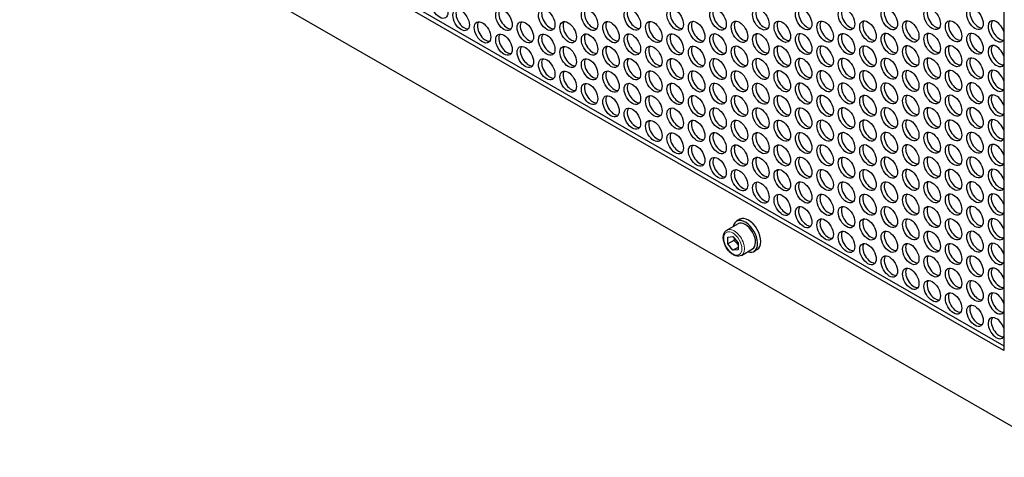
# Model space of a CAD drawing. Units: millimetres. Extents: x 0 to 1848, y 0 to 1398.
# Drawn here: x 1108 to 1446, y 34 to 185 of the extents above; entities that cross this region are included whole.
import ezdxf

# ---------------------------------------------------------------- set-up
doc = ezdxf.new("R2010")
doc.units = ezdxf.units.MM
doc.header["$LTSCALE"] = 7.692308
doc.layers.add('Visible (ISO)', color=7, linetype='Continuous', lineweight=25)
doc.layers.add('Visible Narrow (ISO)', color=7, linetype='Continuous', lineweight=15)

msp = doc.modelspace()

# ---------------------------------------------------------------- linework, layer by layer
at = {"layer": 'Visible (ISO)'}
for p, q in [((1445.937, 437.496), (1445.937, 71.234)), ((1445.937, 71.234), (1129.153, 253.658)), ((1130.568, 254.473), (1445.937, 72.863)), ((1107.94, 241.348), (1467.15, 34.492)), ((1355.262, 116.298), (1354.13, 115.647)), ((1350.811, 112.581), (1354.629, 114.78)), ((1351.114, 110.202), (1352.882, 110.364)), ((1351.114, 107.842), (1351.114, 110.202)), ((1353.235, 109.063), (1351.114, 107.842)), ((1352.882, 110.364), (1354.65, 108.166)), ((1352.882, 105.644), (1351.114, 107.842)), ((1354.65, 106.662), (1352.882, 105.644)), ((1354.65, 105.806), (1352.882, 105.644)), ((1354.65, 108.166), (1354.65, 105.806)), ((1355.801, 103.915), (1359.62, 106.114)), ((1361.25, 105.899), (1360.119, 105.248))]:
    msp.add_line(p, q, dxfattribs=at)
for centre in [(1252.19, 189.013), (1259.544, 184.778), (1274.252, 184.811), (1288.959, 184.844), (1303.667, 184.877), (1318.375, 184.91), (1333.083, 184.942), (1347.791, 184.975), (1362.499, 185.008), (1377.206, 185.041), (1391.914, 185.074), (1406.622, 185.106), (1421.33, 185.139), (1436.038, 185.172), (1266.898, 180.543), (1281.606, 180.576), (1296.313, 180.609), (1311.021, 180.642), (1325.729, 180.675), (1340.437, 180.708), (1355.145, 180.74), (1369.852, 180.773), (1384.56, 180.806), (1399.268, 180.839), (1413.976, 180.872), (1428.684, 180.904), (1274.252, 176.309), (1288.959, 176.341), (1303.667, 176.374), (1318.375, 176.407), (1333.083, 176.44), (1347.791, 176.473), (1362.499, 176.506), (1377.206, 176.538), (1391.914, 176.571), (1406.622, 176.604), (1421.33, 176.637), (1436.038, 176.67), (1281.606, 172.074), (1296.313, 172.107), (1311.021, 172.139), (1325.729, 172.172), (1340.437, 172.205), (1355.145, 172.238), (1369.852, 172.271), (1384.56, 172.304), (1399.268, 172.336), (1413.976, 172.369), (1428.684, 172.402), (1288.959, 167.839), (1303.667, 167.872), (1318.375, 167.905), (1333.083, 167.937), (1347.791, 167.97), (1362.499, 168.003), (1377.206, 168.036), (1391.914, 168.069), (1406.622, 168.102), (1421.33, 168.134), (1436.038, 168.167), (1296.313, 163.604), (1311.021, 163.637), (1325.729, 163.67), (1340.437, 163.703), (1355.145, 163.735), (1369.852, 163.768), (1384.56, 163.801), (1399.268, 163.834), (1413.976, 163.867), (1428.684, 163.899), (1303.667, 159.369), (1318.375, 159.402), (1333.083, 159.435), (1347.791, 159.468), (1362.499, 159.501), (1377.206, 159.533), (1391.914, 159.566), (1406.622, 159.599), (1421.33, 159.632), (1436.038, 159.665), (1311.021, 155.134), (1325.729, 155.167), (1340.437, 155.2), (1355.145, 155.233), (1369.852, 155.266), (1384.56, 155.299), (1399.268, 155.331), (1413.976, 155.364), (1428.684, 155.397), (1318.375, 150.9), (1333.083, 150.932), (1347.791, 150.965), (1362.499, 150.998), (1377.206, 151.031), (1391.914, 151.064), (1406.622, 151.097), (1421.33, 151.129), (1436.038, 151.162), (1325.729, 146.665), (1340.437, 146.698), (1355.145, 146.73), (1369.852, 146.763), (1384.56, 146.796), (1399.268, 146.829), (1413.976, 146.862), (1428.684, 146.895), (1333.083, 142.43), (1347.791, 142.463), (1362.499, 142.496), (1377.206, 142.528), (1391.914, 142.561), (1406.622, 142.594), (1421.33, 142.627), (1436.038, 142.66), (1340.437, 138.195), (1355.145, 138.228), (1369.852, 138.261), (1384.56, 138.294), (1399.268, 138.326), (1413.976, 138.359), (1428.684, 138.392), (1347.791, 133.96), (1362.499, 133.993), (1377.206, 134.026), (1391.914, 134.059), (1406.622, 134.092), (1421.33, 134.124), (1436.038, 134.157), (1355.145, 129.725), (1369.852, 129.758), (1384.56, 129.791), (1399.268, 129.824), (1413.976, 129.857), (1428.684, 129.89), (1362.499, 125.491), (1377.206, 125.523), (1391.914, 125.556), (1406.622, 125.589), (1421.33, 125.622), (1436.038, 125.655), (1369.852, 121.256), (1384.56, 121.289), (1399.268, 121.321), (1413.976, 121.354), (1428.684, 121.387), (1377.206, 117.021), (1391.914, 117.054), (1406.622, 117.087), (1421.33, 117.119), (1436.038, 117.152), (1384.56, 112.786), (1399.268, 112.819), (1413.976, 112.852), (1428.684, 112.885), (1391.914, 108.551), (1406.622, 108.584), (1421.33, 108.617), (1436.038, 108.65), (1399.268, 104.316), (1413.976, 104.349), (1428.684, 104.382), (1406.622, 100.082), (1421.33, 100.114), (1436.038, 100.147), (1413.976, 95.847), (1428.684, 95.88), (1421.33, 91.612), (1436.038, 91.645), (1428.684, 87.377), (1436.038, 83.142)]:
    msp.add_ellipse(centre, major_axis=(-1.996, 3.466), ratio=0.5780931, dxfattribs=at)
for centre, major_axis, start_param, end_param in [((1260.604, 185.389), (-1.996, 3.466), 0.2678449, 2.8737478), ((1275.312, 185.422), (-1.996, 3.466), 0.2678449, 2.8737478), ((1290.02, 185.455), (-1.996, 3.466), 0.2678449, 2.8737478), ((1304.728, 185.488), (-1.996, 3.466), 0.2678449, 2.8737478), ((1319.436, 185.52), (-1.996, 3.466), 0.2678449, 2.8737478), ((1334.144, 185.553), (-1.996, 3.466), 0.2678449, 2.8737478), ((1348.851, 185.586), (-1.996, 3.466), 0.2678449, 2.8737478), ((1363.559, 185.619), (-1.996, 3.466), 0.2678449, 2.8737478), ((1378.267, 185.652), (-1.996, 3.466), 0.2678449, 2.8737478), ((1392.975, 185.684), (-1.996, 3.466), 0.2678449, 2.8737478), ((1407.683, 185.717), (-1.996, 3.466), 0.2678449, 2.8737478), ((1422.391, 185.75), (-1.996, 3.466), 0.2678449, 2.8737478), ((1437.098, 185.783), (-1.996, 3.466), 0.2678449, 2.8737478), ((1267.958, 181.154), (-1.996, 3.466), 0.2678449, 2.8737478), ((1282.666, 181.187), (-1.996, 3.466), 0.2678449, 2.8737478), ((1297.374, 181.22), (-1.996, 3.466), 0.2678449, 2.8737478), ((1312.082, 181.253), (-1.996, 3.466), 0.2678449, 2.8737478), ((1326.79, 181.286), (-1.996, 3.466), 0.2678449, 2.8737478), ((1341.498, 181.318), (-1.996, 3.466), 0.2678449, 2.8737478), ((1356.205, 181.351), (-1.996, 3.466), 0.2678449, 2.8737478), ((1370.913, 181.384), (-1.996, 3.466), 0.2678449, 2.8737478), ((1385.621, 181.417), (-1.996, 3.466), 0.2678449, 2.8737478), ((1400.329, 181.45), (-1.996, 3.466), 0.2678449, 2.8737478), ((1415.037, 181.482), (-1.996, 3.466), 0.2678449, 2.8737478), ((1429.744, 181.515), (-1.996, 3.466), 0.2678449, 2.8737478), ((1443.392, 180.937), (1.996, -3.466), 1.2383587, 6.6194904), ((1444.452, 181.548), (-1.996, 3.466), 0.2678449, 2.8737478), ((1275.312, 176.919), (-1.996, 3.466), 0.2678449, 2.8737478), ((1290.02, 176.952), (-1.996, 3.466), 0.2678449, 2.8737478), ((1304.728, 176.985), (-1.996, 3.466), 0.2678449, 2.8737478), ((1319.436, 177.018), (-1.996, 3.466), 0.2678449, 2.8737478), ((1334.144, 177.051), (-1.996, 3.466), 0.2678449, 2.8737478), ((1348.851, 177.084), (-1.996, 3.466), 0.2678449, 2.8737478), ((1363.559, 177.116), (-1.996, 3.466), 0.2678449, 2.8737478), ((1378.267, 177.149), (-1.996, 3.466), 0.2678449, 2.8737478), ((1392.975, 177.182), (-1.996, 3.466), 0.2678449, 2.8737478), ((1407.683, 177.215), (-1.996, 3.466), 0.2678449, 2.8737478), ((1422.391, 177.248), (-1.996, 3.466), 0.2678449, 2.8737478), ((1437.098, 177.28), (-1.996, 3.466), 0.2678449, 2.8737478), ((1341.498, 172.816), (-1.996, 3.466), 0.2678449, 2.8737478), ((1356.205, 172.849), (-1.996, 3.466), 0.2678449, 2.8737478), ((1370.913, 172.882), (-1.996, 3.466), 0.2678449, 2.8737478), ((1385.621, 172.914), (-1.996, 3.466), 0.2678449, 2.8737478), ((1400.329, 172.947), (-1.996, 3.466), 0.2678449, 2.8737478), ((1415.037, 172.98), (-1.996, 3.466), 0.2678449, 2.8737478), ((1429.744, 173.013), (-1.996, 3.466), 0.2678449, 2.8737478), ((1443.392, 172.435), (1.996, -3.466), 1.2383587, 6.6194904), ((1444.452, 173.046), (-1.996, 3.466), 0.2678449, 2.8737478), ((1282.666, 172.685), (-1.996, 3.466), 0.2678449, 2.8737478), ((1297.374, 172.717), (-1.996, 3.466), 0.2678449, 2.8737478), ((1312.082, 172.75), (-1.996, 3.466), 0.2678449, 2.8737478), ((1326.79, 172.783), (-1.996, 3.466), 0.2678449, 2.8737478), ((1290.02, 168.45), (-1.996, 3.466), 0.2678449, 2.8737478), ((1304.728, 168.483), (-1.996, 3.466), 0.2678449, 2.8737478), ((1319.436, 168.515), (-1.996, 3.466), 0.2678449, 2.8737478), ((1334.144, 168.548), (-1.996, 3.466), 0.2678449, 2.8737478), ((1348.851, 168.581), (-1.996, 3.466), 0.2678449, 2.8737478), ((1363.559, 168.614), (-1.996, 3.466), 0.2678449, 2.8737478), ((1378.267, 168.647), (-1.996, 3.466), 0.2678449, 2.8737478), ((1392.975, 168.679), (-1.996, 3.466), 0.2678449, 2.8737478), ((1407.683, 168.712), (-1.996, 3.466), 0.2678449, 2.8737478), ((1422.391, 168.745), (-1.996, 3.466), 0.2678449, 2.8737478), ((1437.098, 168.778), (-1.996, 3.466), 0.2678449, 2.8737478), ((1297.374, 164.215), (-1.996, 3.466), 0.2678449, 2.8737478), ((1312.082, 164.248), (-1.996, 3.466), 0.2678449, 2.8737478), ((1326.79, 164.281), (-1.996, 3.466), 0.2678449, 2.8737478), ((1341.498, 164.313), (-1.996, 3.466), 0.2678449, 2.8737478), ((1356.205, 164.346), (-1.996, 3.466), 0.2678449, 2.8737478), ((1370.913, 164.379), (-1.996, 3.466), 0.2678449, 2.8737478), ((1385.621, 164.412), (-1.996, 3.466), 0.2678449, 2.8737478), ((1400.329, 164.445), (-1.996, 3.466), 0.2678449, 2.8737478), ((1415.037, 164.477), (-1.996, 3.466), 0.2678449, 2.8737478), ((1429.744, 164.51), (-1.996, 3.466), 0.2678449, 2.8737478), ((1443.392, 163.932), (1.996, -3.466), 1.2383587, 6.6194904), ((1444.452, 164.543), (-1.996, 3.466), 0.2678449, 2.8737478), ((1304.728, 159.98), (-1.996, 3.466), 0.2678449, 2.8737478), ((1319.436, 160.013), (-1.996, 3.466), 0.2678449, 2.8737478), ((1334.144, 160.046), (-1.996, 3.466), 0.2678449, 2.8737478), ((1348.851, 160.079), (-1.996, 3.466), 0.2678449, 2.8737478), ((1363.559, 160.111), (-1.996, 3.466), 0.2678449, 2.8737478), ((1378.267, 160.144), (-1.996, 3.466), 0.2678449, 2.8737478), ((1392.975, 160.177), (-1.996, 3.466), 0.2678449, 2.8737478), ((1407.683, 160.21), (-1.996, 3.466), 0.2678449, 2.8737478), ((1422.391, 160.243), (-1.996, 3.466), 0.2678449, 2.8737478), ((1437.098, 160.275), (-1.996, 3.466), 0.2678449, 2.8737478), ((1385.621, 155.909), (-1.996, 3.466), 0.2678449, 2.8737478), ((1400.329, 155.942), (-1.996, 3.466), 0.2678449, 2.8737478), ((1415.037, 155.975), (-1.996, 3.466), 0.2678449, 2.8737478), ((1429.744, 156.008), (-1.996, 3.466), 0.2678449, 2.8737478), ((1443.392, 155.43), (1.996, -3.466), 1.2383587, 6.6194904), ((1444.452, 156.041), (-1.996, 3.466), 0.2678449, 2.8737478), ((1312.082, 155.745), (-1.996, 3.466), 0.2678449, 2.8737478), ((1326.79, 155.778), (-1.996, 3.466), 0.2678449, 2.8737478), ((1341.498, 155.811), (-1.996, 3.466), 0.2678449, 2.8737478), ((1356.205, 155.844), (-1.996, 3.466), 0.2678449, 2.8737478), ((1370.913, 155.877), (-1.996, 3.466), 0.2678449, 2.8737478), ((1319.436, 151.51), (-1.996, 3.466), 0.2678449, 2.8737478), ((1334.144, 151.543), (-1.996, 3.466), 0.2678449, 2.8737478), ((1348.851, 151.576), (-1.996, 3.466), 0.2678449, 2.8737478), ((1363.559, 151.609), (-1.996, 3.466), 0.2678449, 2.8737478), ((1378.267, 151.642), (-1.996, 3.466), 0.2678449, 2.8737478), ((1392.975, 151.675), (-1.996, 3.466), 0.2678449, 2.8737478), ((1407.683, 151.707), (-1.996, 3.466), 0.2678449, 2.8737478), ((1422.391, 151.74), (-1.996, 3.466), 0.2678449, 2.8737478), ((1437.098, 151.773), (-1.996, 3.466), 0.2678449, 2.8737478), ((1326.79, 147.276), (-1.996, 3.466), 0.2678449, 2.8737478), ((1341.498, 147.308), (-1.996, 3.466), 0.2678449, 2.8737478), ((1356.205, 147.341), (-1.996, 3.466), 0.2678449, 2.8737478), ((1370.913, 147.374), (-1.996, 3.466), 0.2678449, 2.8737478), ((1385.621, 147.407), (-1.996, 3.466), 0.2678449, 2.8737478), ((1400.329, 147.44), (-1.996, 3.466), 0.2678449, 2.8737478), ((1415.037, 147.472), (-1.996, 3.466), 0.2678449, 2.8737478), ((1429.744, 147.505), (-1.996, 3.466), 0.2678449, 2.8737478), ((1443.392, 146.927), (1.996, -3.466), 1.2383587, 6.6194904), ((1444.452, 147.538), (-1.996, 3.466), 0.2678449, 2.8737478), ((1334.144, 143.041), (-1.996, 3.466), 0.2678449, 2.8737478), ((1348.851, 143.074), (-1.996, 3.466), 0.2678449, 2.8737478), ((1363.559, 143.106), (-1.996, 3.466), 0.2678449, 2.8737478), ((1378.267, 143.139), (-1.996, 3.466), 0.2678449, 2.8737478), ((1392.975, 143.172), (-1.996, 3.466), 0.2678449, 2.8737478), ((1407.683, 143.205), (-1.996, 3.466), 0.2678449, 2.8737478), ((1422.391, 143.238), (-1.996, 3.466), 0.2678449, 2.8737478), ((1437.098, 143.27), (-1.996, 3.466), 0.2678449, 2.8737478), ((1429.744, 139.003), (-1.996, 3.466), 0.2678449, 2.8737478), ((1443.392, 138.425), (1.996, -3.466), 1.2383587, 6.6194904), ((1444.452, 139.036), (-1.996, 3.466), 0.2678449, 2.8737478), ((1341.498, 138.806), (-1.996, 3.466), 0.2678449, 2.8737478), ((1356.205, 138.839), (-1.996, 3.466), 0.2678449, 2.8737478), ((1370.913, 138.872), (-1.996, 3.466), 0.2678449, 2.8737478), ((1385.621, 138.904), (-1.996, 3.466), 0.2678449, 2.8737478), ((1400.329, 138.937), (-1.996, 3.466), 0.2678449, 2.8737478), ((1415.037, 138.97), (-1.996, 3.466), 0.2678449, 2.8737478), ((1348.851, 134.571), (-1.996, 3.466), 0.2678449, 2.8737478), ((1363.559, 134.604), (-1.996, 3.466), 0.2678449, 2.8737478), ((1378.267, 134.637), (-1.996, 3.466), 0.2678449, 2.8737478), ((1392.975, 134.67), (-1.996, 3.466), 0.2678449, 2.8737478), ((1407.683, 134.702), (-1.996, 3.466), 0.2678449, 2.8737478), ((1422.391, 134.735), (-1.996, 3.466), 0.2678449, 2.8737478), ((1437.098, 134.768), (-1.996, 3.466), 0.2678449, 2.8737478), ((1356.205, 130.336), (-1.996, 3.466), 0.2678449, 2.8737478), ((1370.913, 130.369), (-1.996, 3.466), 0.2678449, 2.8737478), ((1385.621, 130.402), (-1.996, 3.466), 0.2678449, 2.8737478), ((1400.329, 130.435), (-1.996, 3.466), 0.2678449, 2.8737478), ((1415.037, 130.468), (-1.996, 3.466), 0.2678449, 2.8737478), ((1429.744, 130.5), (-1.996, 3.466), 0.2678449, 2.8737478), ((1443.392, 129.922), (1.996, -3.466), 1.2383587, 6.6194904), ((1444.452, 130.533), (-1.996, 3.466), 0.2678449, 2.8737478), ((1363.559, 126.101), (-1.996, 3.466), 0.2678449, 2.8737478), ((1378.267, 126.134), (-1.996, 3.466), 0.2678449, 2.8737478), ((1392.975, 126.167), (-1.996, 3.466), 0.2678449, 2.8737478), ((1407.683, 126.2), (-1.996, 3.466), 0.2678449, 2.8737478), ((1422.391, 126.233), (-1.996, 3.466), 0.2678449, 2.8737478), ((1437.098, 126.265), (-1.996, 3.466), 0.2678449, 2.8737478), ((1443.392, 121.42), (1.996, -3.466), 1.2383587, 6.6194904), ((1370.913, 121.867), (-1.996, 3.466), 0.2678449, 2.8737478), ((1385.621, 121.899), (-1.996, 3.466), 0.2678449, 2.8737478), ((1400.329, 121.932), (-1.996, 3.466), 0.2678449, 2.8737478), ((1415.037, 121.965), (-1.996, 3.466), 0.2678449, 2.8737478), ((1429.744, 121.998), (-1.996, 3.466), 0.2678449, 2.8737478), ((1444.452, 122.031), (-1.996, 3.466), 0.2678449, 2.8737478), ((1378.267, 117.632), (-1.996, 3.466), 0.2678449, 2.8737478), ((1392.975, 117.665), (-1.996, 3.466), 0.2678449, 2.8737478), ((1407.683, 117.697), (-1.996, 3.466), 0.2678449, 2.8737478), ((1422.391, 117.73), (-1.996, 3.466), 0.2678449, 2.8737478), ((1437.098, 117.763), (-1.996, 3.466), 0.2678449, 2.8737478), ((1357.125, 110.447), (-2.994, 5.2), 2.5559071, 6.8688709), ((1357.125, 110.447), (-2.495, 4.333), 3.1415927, 6.2831853), ((1358.256, 111.099), (-2.994, 5.2), 3.1415927, 6.2831853), ((1385.621, 113.397), (-1.996, 3.466), 0.2678449, 2.8737478), ((1400.329, 113.43), (-1.996, 3.466), 0.2678449, 2.8737478), ((1415.037, 113.463), (-1.996, 3.466), 0.2678449, 2.8737478), ((1429.744, 113.495), (-1.996, 3.466), 0.2678449, 2.8737478), ((1443.392, 112.917), (1.996, -3.466), 1.2383587, 6.6194904), ((1444.452, 113.528), (-1.996, 3.466), 0.2678449, 2.8737478), ((1392.975, 109.162), (-1.996, 3.466), 0.2678449, 2.8737478), ((1407.683, 109.195), (-1.996, 3.466), 0.2678449, 2.8737478), ((1422.391, 109.228), (-1.996, 3.466), 0.2678449, 2.8737478), ((1437.098, 109.261), (-1.996, 3.466), 0.2678449, 2.8737478), ((1443.392, 104.415), (1.996, -3.466), 1.2383587, 6.6194904), ((1400.329, 104.927), (-1.996, 3.466), 0.2678449, 2.8737478), ((1415.037, 104.96), (-1.996, 3.466), 0.2678449, 2.8737478), ((1429.744, 104.993), (-1.996, 3.466), 0.2678449, 2.8737478), ((1444.452, 105.026), (-1.996, 3.466), 0.2678449, 2.8737478), ((1407.683, 100.692), (-1.996, 3.466), 0.2678449, 2.8737478), ((1422.391, 100.725), (-1.996, 3.466), 0.2678449, 2.8737478), ((1437.098, 100.758), (-1.996, 3.466), 0.2678449, 2.8737478), ((1415.037, 96.458), (-1.996, 3.466), 0.2678449, 2.8737478), ((1429.744, 96.49), (-1.996, 3.466), 0.2678449, 2.8737478), ((1443.392, 95.912), (1.996, -3.466), 1.2383587, 6.6194904), ((1444.452, 96.523), (-1.996, 3.466), 0.2678449, 2.8737478), ((1422.391, 92.223), (-1.996, 3.466), 0.2678449, 2.8737478), ((1437.098, 92.256), (-1.996, 3.466), 0.2678449, 2.8737478), ((1443.392, 87.41), (1.996, -3.466), 1.2383587, 6.6194904), ((1429.744, 87.988), (-1.996, 3.466), 0.2678449, 2.8737478), ((1444.452, 88.021), (-1.996, 3.466), 0.2678449, 2.8737478), ((1437.098, 83.753), (-1.996, 3.466), 0.2678449, 2.8737478), ((1443.392, 78.907), (1.996, -3.466), 1.2383587, 6.6194904), ((1444.452, 79.518), (-1.996, 3.466), 0.2678449, 2.8737478)]:
    msp.add_ellipse(centre, major_axis=major_axis, ratio=0.5780931, start_param=start_param, end_param=end_param, dxfattribs=at)
msp.add_open_spline([(1355.801, 103.915), (1355.53, 103.759), (1355.224, 103.667), (1354.565, 103.609), (1354.21, 103.653), (1353.459, 103.877), (1353.062, 104.076), (1352.285, 104.607), (1351.905, 104.945), (1351.209, 105.718), (1350.893, 106.151), (1350.352, 107.07), (1350.126, 107.555), (1349.786, 108.536), (1349.672, 109.032), (1349.573, 109.994), (1349.589, 110.459), (1349.767, 111.303), (1349.926, 111.685), (1350.34, 112.238), (1350.56, 112.436), (1350.811, 112.581)], degree=3, knots=[3.9289245, 3.9289245, 3.9289245, 3.9289245, 4.19086, 4.19086, 4.4770237, 4.4770237, 4.8046997, 4.8046997, 5.1452531, 5.1452531, 5.4831709, 5.4831709, 5.8193189, 5.8193189, 6.1569237, 6.1569237, 6.4974401, 6.4974401, 6.8274102, 6.8274102, 7.0705172, 7.0705172, 7.0705172, 7.0705172], dxfattribs=at)
for points, weights in [([(1353.358, 109.772), (1353.319, 109.448), (1353.235, 109.063)], [1.0590378483, 1.0397142401, 1]), ([(1353.235, 109.063), (1354.144, 108.347), (1354.65, 107.527)], [1, 1.11516383842, 1.05886467072])]:
    msp.add_rational_spline(points, weights, degree=2, dxfattribs=at)
at = {"layer": 'Visible Narrow (ISO)'}
msp.add_ellipse((1352.882, 108.004), major_axis=(-2.196, 3.813), ratio=0.5780931, dxfattribs=at)
msp.add_ellipse((1353.306, 108.248), major_axis=(2.495, -4.333), ratio=0.5780931, start_param=0, end_param=3.1415927, dxfattribs=at)

doc.saveas('drawing.dxf')
